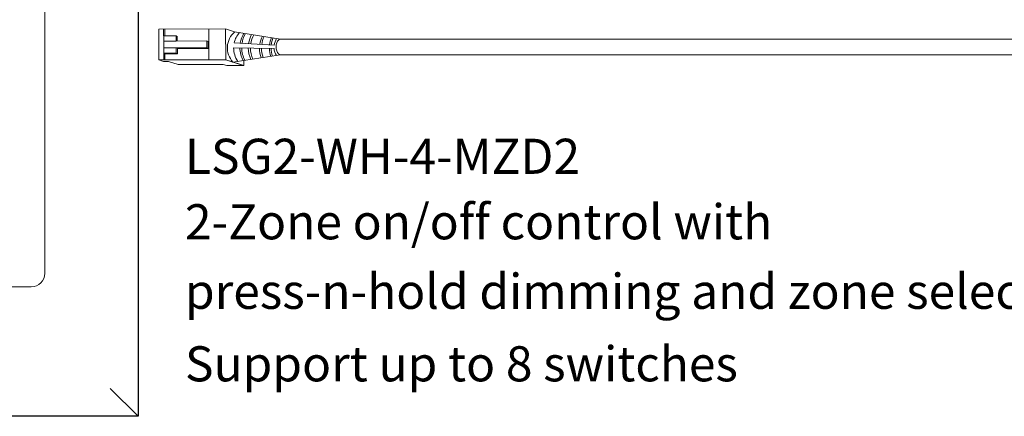
# Model space of a CAD drawing. Units: inches. Extents: x 395.2 to 467.5, y 122.1 to 162.4.
# Drawn here: x 401.9 to 412, y 133.9 to 138 of the extents above; entities that cross this region are included whole.
import ezdxf

# ---------------------------------------------------------------- set-up
doc = ezdxf.new("R2010")
doc.units = ezdxf.units.IN
doc.header["$MEASUREMENT"] = 0
for name, color, linetype in [('1', 7, 'Continuous'), ('DIM', 6, 'Continuous'), ('PLATE', 1, 'Continuous'), ('TXT', 7, 'Continuous')]:
    doc.layers.add(name, color=color, linetype=linetype)
doc.styles.add('SIMPLEX', font='SIMPLEX')

msp = doc.modelspace()

# ---------------------------------------------------------------- linework, layer by layer
at = {"color": 0, "linetype": 'Continuous', "lineweight": 5}
for p, q in [((403.3013448717543, 137.8861413856968), (403.9873996364869, 137.888928919165)), ((403.3013448717543, 137.8861413856968), (403.3026295299338, 137.569967293021)), ((403.3497291587825, 137.8170740104755), (403.3494477345449, 137.8863368341462)), ((403.3497291587825, 137.8170740104755), (403.4780329819742, 137.817595326294)), ((403.3527053882108, 137.5701707580184), (403.3517021542688, 137.8170820270234)), ((403.3624420751964, 137.8863896319129), (403.362723499434, 137.8171268082422)), ((403.4780329819742, 137.817595326294), (403.4782516716938, 137.7637724302107)), ((403.4780329819742, 137.817595326294), (403.4909251208759, 137.8111002345202)), ((403.8153442748135, 137.5720505225012), (403.8140596166341, 137.8882246151771)), ((403.9886842946664, 137.5727548264891), (403.9873996364869, 137.888928919165)), ((404.0798180479678, 137.8590116990174), (403.9873996364869, 137.888928919165)), ((403.4782516716938, 137.7637724302107), (403.3519208439885, 137.7632591309401)), ((403.4782516716938, 137.7637724302107), (403.7939636374796, 137.7650552107058)), ((403.7939636374796, 137.7650552107058), (403.7942480677447, 137.6950525575383)), ((403.7939636374796, 137.7650552107058), (403.807578881923, 137.7591489696077)), ((403.807578881923, 137.7591489696077), (403.8080074841254, 137.6891471991665)), ((403.3504509684868, 137.6394255651411), (403.4787547916786, 137.6399468809596)), ((403.4785361019589, 137.693769777043), (403.3522052742535, 137.6932564777724)), ((403.3634721783112, 137.6328654471142), (403.491776001503, 137.6333867629327)), ((403.3634721783112, 137.6328654471142), (403.3637267333759, 137.5702155392371)), ((403.7942480677447, 137.6950525575383), (403.4785361019589, 137.693769777043)), ((403.4787547916786, 137.6399468809596), (403.491776001503, 137.6333867629327)), ((403.807863312188, 137.6891463164401), (403.4915573117833, 137.6872096590161)), ((403.7942480677447, 137.6950525575383), (403.807863312188, 137.6891463164401)), ((403.3026295299338, 137.569967293021), (403.9886842946664, 137.5727548264891)), ((403.3496150951396, 137.5547573637926), (403.3026295299338, 137.569967293021)), ((403.3496150951396, 137.5547573637926), (403.3996909534166, 137.55496082879)), ((403.5005748465802, 137.5223032057824), (403.3996909534166, 137.55496082879)), ((403.5005748465802, 137.5223032057824), (403.963213733183, 137.5241829702653)), ((404.0001810977752, 137.5122160822062), (403.963213733183, 137.5241829702653)), ((404.1365537530357, 137.5248872742531), (403.9886842946664, 137.5727548264891)), ((404.0001810977752, 137.5122160822062), (404.1735211176281, 137.5129203861941)), ((404.1735211176281, 137.5129203861941), (404.0256516592587, 137.5607879384301)), ((404.1733078885766, 137.5653993280295), (404.1735211176281, 137.5129203861941))]:
    msp.add_line(p, q, dxfattribs=at)
at = {"color": 0, "linetype": 'ByBlock', "lineweight": 5}
for p, q in [((403.4909251208759, 137.8111002345202), (403.4911176944658, 137.7637049187713)), ((403.4785361019589, 137.693769777043), (403.4787547916786, 137.6399468809596)), ((403.4917892961835, 137.6872110793948), (403.4920079859031, 137.6333881833115))]:
    msp.add_line(p, q, dxfattribs=at)
at = {"color": 1, "linetype": 'Continuous', "lineweight": 5}
msp.add_line((403.3524737392696, 137.6271831173848), (403.3527053882108, 137.5701707580184), dxfattribs=at)
at = {"color": 0, "linetype": 'Continuous', "lineweight": 5, "extrusion": (0, 0, -1)}
msp.add_ellipse((404.550871890359, 137.7032281634785), major_axis=(0.001117113417744551, -0.08111237451745403), ratio=0.5551951915332479, start_param=-0.006491170434905769, end_param=3.178193746483744, dxfattribs=at)
at = {"layer": '1', "color": 0, "lineweight": 5}
for p, q in [((404.5497547769413, 137.7843405379959), (404.0798180479678, 137.8590116990174)), ((404.075781248168, 137.7469314470534), (404.4852875012863, 137.7220827666457)), ((404.5519890037768, 137.622115788961), (404.062619023851, 137.5488210503711)), ((404.4843830489448, 137.6894636939857), (404.0695847129919, 137.6947143058332))]:
    msp.add_line(p, q, dxfattribs=at)
at = {"layer": '1', "color": 0, "lineweight": 20}
for p, q in [((416.6474239092358, 137.7843405379959), (404.5504435491792, 137.7843405379959)), ((416.6451896824003, 137.622115788961), (404.5519890037768, 137.622115788961))]:
    msp.add_line(p, q, dxfattribs=at)
at = {"layer": '1', "color": 0, "lineweight": 5}
for centre, radius, start, end in [((404.2191706828973, 137.6947329174174), 0.2140062963911873, 130.1159610562454, 222.9853309287291), ((404.3113153527318, 137.692504706324), 0.2417407382281468, 138.9827066895339, 166.9885897665712), ((404.4188869622261, 137.6957333189006), 0.2849711211279558, 148.6904987928664, 170.419354047619), ((404.4375813765776, 137.6981455013976), 0.2849711211279558, 149.8409032886325, 171.1347129256121), ((404.5048209636807, 137.6948287504642), 0.2849711211279558, 151.4012558232273, 171.2885648911504), ((404.5271336517777, 137.6936226592158), 0.2849711211279558, 151.8934991590221, 171.3183573114165), ((404.6200026779111, 137.6875922029734), 0.2849711211279558, 153.7171826453498, 171.2387110265377), ((404.6411092747596, 137.6924165679673), 0.2849711211279558, 155.4100904321229, 172.4680509085798), ((404.7214349519088, 137.6939844865903), 0.2849711211279558, 158.3444725441302, 173.76322308604), ((404.7395263206361, 137.6933814409661), 0.2849711211279558, 158.8063062558289, 173.8626218672711), ((404.639134730433, 137.7014948590355), 0.155218658208051, 145.4270615489961, 172.3779353647973), ((404.3113153527318, 137.692504706324), 0.2417407382281468, 179.4762881501681, 214.476317464097), ((404.4188869622261, 137.6957333189006), 0.2849711211279558, 180.368623805746, 207.7147810098099), ((404.4375813765776, 137.6981455013976), 0.2849711211279558, 180.9013002583239, 207.7147810098099), ((404.5048209636807, 137.6948287504642), 0.2849711211279558, 180.4054624091252, 204.5910500840234), ((404.5271336517777, 137.6936226592158), 0.2849711211279558, 180.2197389005079, 203.6521219253746), ((404.6200026779111, 137.6875922029734), 0.2849711211279558, 179.2436570279372, 199.5805212515558), ((404.6411092747596, 137.6924165679673), 0.2849711211279558, 180.2673199324502, 199.9176802035528), ((404.7214349519088, 137.6939844865903), 0.2849711211279558, 180.7870792417034, 197.8027843570737), ((404.7395263206361, 137.6933814409661), 0.2849711211279558, 180.71185634601, 197.1359697146177), ((404.639134730433, 137.7014948590355), 0.155218658208051, 184.4455164802217, 213.2969159270959)]:
    msp.add_arc(centre, radius, start, end, dxfattribs=at)
at = {"layer": 'DIM', "color": 0, "linetype": 'Continuous', "lineweight": 5}
msp.add_line((403.0881059396195, 133.9100301097538), (402.8004850560734, 134.1956503548459), dxfattribs=at)
at = {"layer": 'PLATE', "color": 0, "linetype": 'Continuous'}
for p, q in [((403.0881059396195, 140.2356459069492), (403.0881059396195, 133.9100301097538)), ((403.0881059396195, 133.9100301097538), (399.3202601332719, 133.9100301097538))]:
    msp.add_line(p, q, dxfattribs=at)
at = {"layer": 'PLATE', "color": 0, "linetype": 'Continuous', "lineweight": 15}
for p, q in [((402.1316717581185, 138.7742891614237), (402.1316717581185, 135.3995007032668)), ((402.1316717581186, 138.753864835467), (402.1316717581186, 135.37907637731)), ((402.1316717581186, 138.753864835467), (402.1316717581186, 135.37907637731)), ((401.9916390420124, 135.2390436612041), (400.4266795478562, 135.2390436612041)), ((401.9916390420124, 135.2390436612041), (400.4266795478562, 135.2390436612041))]:
    msp.add_line(p, q, dxfattribs=at)
msp.add_arc((401.9916390420124, 135.37907637731), 0.1400327161060969, 270, 0, dxfattribs=at)
msp.add_arc((401.9916390420124, 135.37907637731), 0.1400327161060969, 270, 0, dxfattribs=at)

# ---------------------------------------------------------------- texts
at = {"layer": 'TXT', "linetype": 'Continuous', "style": 'SIMPLEX'}
for s, p in [('LSG2-WH-4-MZD2', (403.5698308088189, 136.400318520378)), ('2-Zone on/off control with', (403.5698308088189, 135.7277753896512)), ('press-n-hold dimming and zone selection', (403.5698308088189, 135.0136259102548)), ('Support up to 8 switches', (403.5698308088189, 134.2689338955092))]:
    msp.add_text(s, height=0.3607, dxfattribs=at).set_placement(p)

doc.saveas('drawing.dxf')
